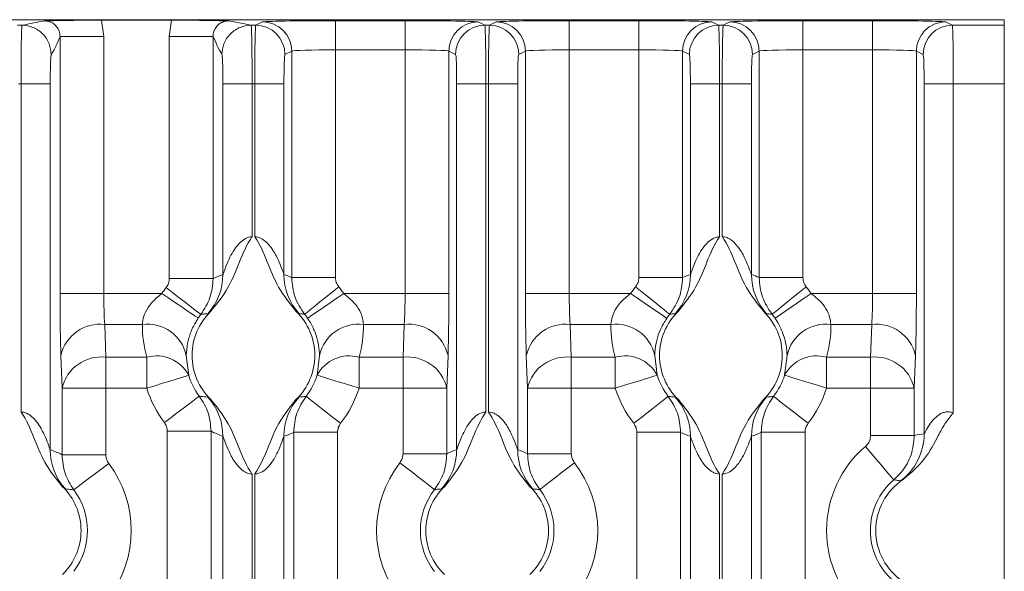
# Model space of a CAD drawing. Units: millimetres. Extents: x 261 to 855, y 321 to 741.
# Drawn here: x 712 to 745, y 610 to 629 of the extents above; entities that cross this region are included whole.
import ezdxf

# ---------------------------------------------------------------- set-up
doc = ezdxf.new("R2010")
doc.units = ezdxf.units.MM
doc.layers.get('0').update_dxf_attribs({"lineweight": 25})

msp = doc.modelspace()

# ---------------------------------------------------------------- linework, layer by layer
at = {"color": 7, "linetype": 'Continuous', "lineweight": 15}
for p, q in [((745.38767, 629.13817), (706.71521, 629.13817)), ((711.60793, 628.94556), (711.7674, 628.94556)), ((714.48949, 629.12072), (716.88584, 629.12072)), ((714.48949, 629.12072), (714.56636, 628.56733)), ((716.80897, 628.56733), (716.88584, 629.12072)), ((719.60793, 628.94556), (719.7674, 628.94556)), ((719.7674, 628.94556), (719.99804, 629.06084)), ((722.49652, 629.10296), (724.87882, 629.10296)), ((722.49652, 629.10296), (722.49652, 628.10311)), ((724.87882, 629.10296), (724.87882, 628.10311)), ((727.37729, 629.06084), (727.60793, 628.94556)), ((727.60793, 628.94556), (727.7674, 628.94556)), ((727.7674, 628.94556), (727.99804, 629.06084)), ((730.49652, 629.10296), (732.87882, 629.10296)), ((730.49652, 629.10296), (730.49652, 628.10311)), ((732.87882, 629.10296), (732.87882, 628.10311)), ((735.37729, 629.06084), (735.60793, 628.94556)), ((735.60793, 628.94556), (735.7674, 628.94556)), ((735.7674, 628.94556), (735.99804, 629.06084)), ((738.49652, 629.10296), (740.87882, 629.10296)), ((738.49652, 629.10296), (738.49652, 628.10311)), ((740.87882, 629.10296), (740.87882, 628.10311)), ((743.37729, 629.06084), (743.60793, 628.94556)), ((743.60793, 628.94556), (745.38767, 628.94556)), ((745.38767, 629.13817), (745.38767, 628.94556)), ((745.38767, 628.94556), (745.38767, 626.94586)), ((713.06727, 619.75949), (713.06727, 628.56733)), ((713.06727, 628.56733), (714.56636, 628.56733)), ((714.56636, 628.56733), (714.56636, 619.75949)), ((718.30806, 628.56733), (716.80897, 628.56733)), ((716.80897, 620.27123), (716.80897, 628.56733)), ((718.30806, 628.56733), (718.30806, 620.27123)), ((720.99743, 628.061), (720.76679, 627.94571)), ((720.99743, 620.30316), (720.99743, 628.061)), ((722.49652, 628.10311), (722.49652, 620.30316)), ((724.87882, 628.10311), (722.49652, 628.10311)), ((724.87882, 619.75949), (724.87882, 628.10311)), ((726.3779, 628.061), (726.3779, 619.75949)), ((726.60854, 627.94571), (726.3779, 628.061)), ((728.99743, 628.061), (728.76679, 627.94571)), ((728.99743, 619.75949), (728.99743, 628.061)), ((730.49652, 628.10311), (730.49652, 619.75949)), ((732.87882, 628.10311), (730.49652, 628.10311)), ((732.87882, 620.30316), (732.87882, 628.10311)), ((734.3779, 628.061), (734.3779, 620.30316)), ((734.60854, 627.94571), (734.3779, 628.061)), ((736.99743, 628.061), (736.76679, 627.94571)), ((736.99743, 620.30316), (736.99743, 628.061)), ((738.49652, 628.10311), (738.49652, 620.30316)), ((740.87882, 628.10311), (738.49652, 628.10311)), ((740.87882, 619.75949), (740.87882, 628.10311)), ((742.3779, 628.061), (742.3779, 619.75949)), ((742.60854, 627.94571), (742.3779, 628.061)), ((711.73309, 626.94586), (711.64225, 626.94586)), ((711.73309, 615.70332), (711.73309, 626.94586)), ((712.73248, 626.94586), (712.73248, 614.40899)), ((718.64285, 620.40899), (718.64285, 626.94586)), ((719.64225, 626.94586), (719.64225, 621.70331)), ((719.73309, 626.94586), (719.64225, 626.94586)), ((719.73309, 621.70331), (719.73309, 626.94586)), ((719.73309, 626.94586), (720.73248, 626.94586)), ((720.73248, 626.94586), (720.73248, 620.40899)), ((726.64285, 626.94586), (727.64225, 626.94586)), ((726.64285, 614.40899), (726.64285, 626.94586)), ((727.64225, 626.94586), (727.64225, 615.70332)), ((727.73309, 626.94586), (727.64225, 626.94586)), ((727.73309, 626.94586), (728.73248, 626.94586)), ((727.73309, 615.70332), (727.73309, 626.94586)), ((728.73248, 626.94586), (728.73248, 614.40899)), ((734.64285, 626.94586), (735.64225, 626.94586)), ((734.64285, 620.40899), (734.64285, 626.94586)), ((735.73309, 626.94586), (735.64225, 626.94586)), ((735.64225, 626.94586), (735.64225, 621.70331)), ((735.73309, 626.94586), (736.73248, 626.94586)), ((735.73309, 621.70331), (735.73309, 626.94586)), ((736.73248, 626.94586), (736.73248, 620.40899)), ((742.64285, 626.94586), (743.64224, 626.94586)), ((742.64285, 614.95023), (742.64285, 626.94586)), ((745.38767, 626.94586), (743.64224, 626.94586)), ((743.64224, 626.94586), (743.64224, 615.66556)), ((745.38767, 626.94586), (745.38767, 461.13818)), ((718.30806, 620.27123), (716.80897, 620.27123)), ((722.49652, 620.30316), (720.99743, 620.30316)), ((732.87882, 620.30316), (734.3779, 620.30316)), ((736.99743, 620.30316), (738.49652, 620.30316)), ((713.06727, 619.75949), (714.56636, 619.75949)), ((714.56636, 619.75949), (716.55479, 619.75949)), ((722.77829, 619.75949), (724.87882, 619.75949)), ((724.87882, 619.75949), (726.3779, 619.75949)), ((728.99743, 619.75949), (730.49652, 619.75949)), ((730.49652, 619.75949), (732.59704, 619.75949)), ((738.77829, 619.75949), (740.87882, 619.75949)), ((742.3779, 619.75949), (740.87882, 619.75949)), ((714.59704, 618.69884), (714.6362, 617.57751)), ((715.88882, 618.69884), (714.59704, 618.69884)), ((724.84813, 618.69884), (723.4516, 618.69884)), ((724.80897, 617.57751), (724.84813, 618.69884)), ((730.5272, 618.69884), (730.56636, 617.57751)), ((731.92373, 618.69884), (730.5272, 618.69884)), ((740.84813, 618.69884), (739.4516, 618.69884)), ((740.80898, 617.57751), (740.84813, 618.69884)), ((713.13711, 616.51685), (713.09796, 617.63817)), ((714.6362, 617.57751), (716.0376, 617.57751)), ((714.6362, 617.57751), (714.6362, 616.51685)), ((716.0376, 616.51685), (716.0376, 617.57751)), ((717.38859, 617.63817), (717.47125, 616.95728)), ((721.8688, 616.96134), (721.95183, 617.63817)), ((723.30119, 617.57751), (724.80897, 617.57751)), ((723.30119, 617.57751), (723.30119, 616.51685)), ((724.80897, 616.51685), (724.80897, 617.57751)), ((726.34722, 617.63817), (726.30806, 616.51685)), ((729.06727, 616.51685), (729.02811, 617.63817)), ((730.56636, 617.57751), (732.07414, 617.57751)), ((730.56636, 617.57751), (730.56636, 616.51685)), ((732.07414, 616.51685), (732.07414, 617.57751)), ((733.4235, 617.63817), (733.50653, 616.96134)), ((737.8688, 616.96134), (737.95183, 617.63817)), ((739.30119, 617.57751), (740.80898, 617.57751)), ((739.30119, 617.57751), (739.30119, 616.51685)), ((740.80898, 616.51685), (740.80898, 617.57751)), ((742.34722, 617.63817), (742.30806, 616.51685)), ((713.13711, 614.2375), (713.13711, 616.51685)), ((713.13711, 616.51685), (714.6362, 616.51685)), ((714.6362, 616.51685), (714.6362, 614.2375)), ((716.0376, 616.51685), (714.6362, 616.51685)), ((724.80897, 616.51685), (723.30119, 616.51685)), ((724.80897, 614.27123), (724.80897, 616.51685)), ((724.80897, 616.51685), (726.30806, 616.51685)), ((726.30806, 616.51685), (726.30806, 614.27123)), ((729.06727, 614.27123), (729.06727, 616.51685)), ((729.06727, 616.51685), (730.56636, 616.51685)), ((730.56636, 616.51685), (730.56636, 614.27123)), ((732.07414, 616.51685), (730.56636, 616.51685)), ((740.80898, 616.51685), (739.30119, 616.51685)), ((740.80898, 614.89809), (740.80898, 616.51685)), ((742.30806, 616.51685), (740.80898, 616.51685)), ((742.30806, 616.51685), (742.30806, 614.89809)), ((718.23822, 615.03885), (716.73913, 615.03885)), ((716.73913, 572.73749), (716.73913, 615.03885)), ((718.23822, 615.03885), (718.23822, 572.73749)), ((718.64285, 572.90899), (718.64285, 614.86735)), ((720.73248, 614.86735), (720.73248, 574.37176)), ((721.06727, 581.38953), (721.06727, 615.00512)), ((722.56636, 615.00512), (721.06727, 615.00512)), ((722.56636, 615.00512), (722.56636, 581.38953)), ((732.80897, 615.00512), (734.30806, 615.00512)), ((732.80897, 588.27123), (732.80897, 615.00512)), ((734.30806, 615.00512), (734.30806, 588.27123)), ((734.64285, 588.40899), (734.64285, 614.86735)), ((736.73248, 614.86735), (736.73248, 588.40899)), ((737.06727, 588.27123), (737.06727, 615.00512)), ((737.06727, 615.00512), (738.56636, 615.00512)), ((738.56636, 615.00512), (738.56636, 588.27123)), ((742.30806, 614.89809), (740.80898, 614.89809)), ((713.13711, 614.2375), (714.6362, 614.2375)), ((724.80897, 614.27123), (726.30806, 614.27123)), ((729.06727, 614.27123), (730.56636, 614.27123)), ((719.64225, 613.57303), (719.64225, 574.20331)), ((719.73309, 574.20331), (719.73309, 613.57303)), ((735.64225, 613.57303), (735.64225, 589.70332)), ((735.73309, 589.70332), (735.73309, 613.57303))]:
    msp.add_line(p, q, dxfattribs=at)
at = {"color": 7, "linetype": 'Continuous', "lineweight": 15, "flags": 128}
for points in [[(717.79665, 618.91861), (717.76913, 618.93724), (717.69598, 618.98678), (717.57993, 619.06535), (717.42535, 619.17002), (717.23806, 619.29684), (717.02509, 619.44104), (716.79444, 619.59722), (716.55479, 619.75949)], [(717.8863, 619.04192), (717.86008, 619.06235), (717.79039, 619.11666), (717.67985, 619.2028), (717.5326, 619.31755), (717.35419, 619.45658), (717.15131, 619.61468), (716.9316, 619.78589), (716.70331, 619.9638)], [(722.60716, 619.98945), (722.38175, 619.80792), (722.16481, 619.63319), (721.9645, 619.47186), (721.78834, 619.32999), (721.64295, 619.2129), (721.5338, 619.125), (721.46499, 619.06958), (721.4391, 619.04873)], [(722.77829, 619.75949), (722.53967, 619.59571), (722.31001, 619.43808), (722.09796, 619.29253), (721.91147, 619.16453), (721.75756, 619.05889), (721.64201, 618.97958), (721.56917, 618.92958), (721.54177, 618.91078)], [(732.59704, 619.75949), (732.83566, 619.59571), (733.06532, 619.43808), (733.27738, 619.29253), (733.46386, 619.16453), (733.61777, 619.05889), (733.73332, 618.97958), (733.80616, 618.92958), (733.83356, 618.91078)], [(732.76817, 619.98945), (732.99358, 619.80792), (733.21052, 619.63319), (733.41083, 619.47186), (733.587, 619.32999), (733.73238, 619.2129), (733.84153, 619.125), (733.91034, 619.06958), (733.93623, 619.04873)], [(737.43911, 619.04873), (737.46499, 619.06958), (737.5338, 619.125), (737.64295, 619.2129), (737.78833, 619.32999), (737.9645, 619.47186), (738.16481, 619.63319), (738.38175, 619.80792), (738.60716, 619.98945)], [(737.54177, 618.91078), (737.56917, 618.92958), (737.64201, 618.97958), (737.75756, 619.05889), (737.91147, 619.16453), (738.09796, 619.29253), (738.31001, 619.43808), (738.53967, 619.59571), (738.77829, 619.75949)], [(717.47125, 616.95728), (717.43948, 616.94752), (717.35503, 616.92158), (717.22106, 616.88042), (717.04261, 616.8256), (716.8264, 616.75918), (716.58054, 616.68364), (716.31427, 616.60185), (716.0376, 616.51685)], [(723.30119, 616.51685), (723.02477, 616.60263), (722.75873, 616.68518), (722.51309, 616.76141), (722.29706, 616.82844), (722.11877, 616.88377), (721.98492, 616.92531), (721.90054, 616.95149), (721.8688, 616.96134)], [(732.07414, 616.51685), (732.35056, 616.60263), (732.6166, 616.68518), (732.86224, 616.76141), (733.07827, 616.82844), (733.25656, 616.88377), (733.39041, 616.92531), (733.47479, 616.95149), (733.50653, 616.96134)], [(737.8688, 616.96134), (737.90054, 616.95149), (737.98492, 616.92531), (738.11877, 616.88377), (738.29706, 616.82844), (738.51309, 616.76141), (738.75874, 616.68518), (739.02477, 616.60263), (739.30119, 616.51685)], [(717.83605, 616.2426), (717.80951, 616.2226), (717.73895, 616.16942), (717.62703, 616.08507), (717.47796, 615.97271), (717.29733, 615.83657), (717.09193, 615.68176), (716.86949, 615.51411), (716.63836, 615.33991)], [(722.67203, 615.31256), (722.44373, 615.49045), (722.22402, 615.66167), (722.02114, 615.81977), (721.84273, 615.9588), (721.69548, 616.07354), (721.58494, 616.15969), (721.51525, 616.21399), (721.48903, 616.23442)], [(732.7033, 615.31256), (732.9316, 615.49045), (733.15131, 615.66167), (733.35419, 615.81977), (733.5326, 615.9588), (733.67985, 616.07354), (733.79039, 616.15969), (733.86008, 616.21399), (733.8863, 616.23442)], [(737.48903, 616.23442), (737.51525, 616.21399), (737.58494, 616.15969), (737.69548, 616.07354), (737.84273, 615.9588), (738.02114, 615.81977), (738.22402, 615.66167), (738.44373, 615.49045), (738.67203, 615.31256)], [(741.60619, 613.37618), (741.58463, 613.40147), (741.52732, 613.46872), (741.4364, 613.57537), (741.31531, 613.71744), (741.16857, 613.88958), (741.00173, 614.08532), (740.82103, 614.2973), (740.63328, 614.51756)], [(713.53929, 613.03374), (713.56583, 613.05375), (713.63638, 613.10692), (713.7483, 613.19128), (713.89737, 613.30364), (714.078, 613.43978), (714.2834, 613.59459), (714.50584, 613.76224), (714.73697, 613.93644)], [(724.7033, 613.96379), (724.9316, 613.78589), (725.15131, 613.61468), (725.35419, 613.45658), (725.5326, 613.31755), (725.67985, 613.2028), (725.79039, 613.11666), (725.86008, 613.06235), (725.8863, 613.04192)], [(729.48903, 613.04192), (729.51525, 613.06235), (729.58494, 613.11666), (729.69548, 613.2028), (729.84273, 613.31755), (730.02114, 613.45658), (730.22402, 613.61468), (730.44373, 613.78589), (730.67203, 613.96379)]]:
    msp.add_lwpolyline(points, dxfattribs=at)
at = {"color": 7, "linetype": 'Continuous', "lineweight": 15}
for centre, radius, start, end in [((719.76645, 627.94522), 1.00034, 0.027809, 89.945714), ((719.99709, 628.06051), 1.00033, 0.027993, 89.945957), ((727.37824, 628.06051), 1.00034, 90.054074, 179.971976), ((727.60888, 627.94522), 1.00034, 90.054317, 179.97216), ((727.76645, 627.94522), 1.00034, 0.027779, 89.945744), ((727.99709, 628.06051), 1.00034, 0.028024, 89.945926), ((735.37824, 628.06051), 1.00033, 90.054013, 179.972037), ((735.60888, 627.94522), 1.00034, 90.054317, 179.97216), ((735.76645, 627.94523), 1.00034, 0.027627, 89.945789), ((735.99709, 628.06051), 1.00034, 0.028024, 89.945926), ((743.37823, 628.06052), 1.00033, 90.053907, 179.972357), ((743.60888, 627.94522), 1.00034, 90.054272, 179.972205), ((716.64327, 620.40795), 1.99958, 317.723604, 0.029892), ((722.73206, 620.40795), 1.99958, 179.970108, 222.276396), ((732.64328, 620.40795), 1.99958, 317.72356, 0.029937), ((738.73205, 620.40794), 1.99957, 179.969955, 222.276549), ((719.68767, 617.63817), 3.78351, 142.071806, 145.897459), ((719.68767, 617.63817), 3.7486, 34.464619, 38.846962), ((735.68767, 617.63817), 3.7486, 141.153038, 145.535381), ((735.68767, 617.63817), 3.7486, 34.464619, 38.846962), ((719.68767, 617.63817), 2.1, 134.260442, 225.739558), ((719.68767, 617.63817), 2.1, 314.260442, 45.739558), ((735.68767, 617.63817), 2.1, 134.260442, 225.739558), ((735.68767, 617.63817), 2.1, 314.260442, 45.739558), ((719.68767, 617.63817), 2.28374, 142.071806, 145.897459), ((719.68767, 617.63817), 2.24883, 34.464619, 38.846962), ((735.68767, 617.63817), 2.24883, 141.153038, 145.535381), ((735.68767, 617.63817), 2.24883, 34.464619, 38.846962), ((714.44302, 617.32683), 1.38063, 83.594802, 166.967129), ((716.05982, 617.34996), 1.35967, 12.238011, 97.224739), ((723.28061, 617.34996), 1.35968, 82.775307, 167.761909), ((725.00215, 617.32683), 1.38063, 13.032867, 96.405219), ((730.37318, 617.32683), 1.38063, 83.594781, 166.967133), ((732.09473, 617.34996), 1.35968, 12.238053, 97.22473), ((739.2806, 617.34996), 1.35967, 82.775236, 167.761981), ((741.00215, 617.32683), 1.38063, 13.032901, 96.405184), ((714.48217, 616.20551), 1.38062, 83.594257, 166.967295), ((716.37114, 616.38143), 1.24172, 27.629726, 105.581256), ((722.96625, 616.38314), 1.24044, 74.334513, 152.217233), ((724.96301, 616.20551), 1.38062, 13.03283, 96.405636), ((730.41232, 616.20552), 1.38061, 83.594273, 166.967329), ((732.40908, 616.38314), 1.24045, 27.782834, 105.665447), ((738.96625, 616.38314), 1.24044, 74.334549, 152.217224), ((740.963, 616.20551), 1.38062, 13.032905, 96.40556), ((719.68767, 617.63817), 2.31865, 197.077266, 217.005445), ((719.68767, 617.63817), 2.28374, 322.071806, 342.760254), ((735.68767, 617.63817), 2.28374, 197.239746, 217.928194), ((735.68767, 617.63817), 2.28374, 322.071806, 342.760254), ((719.68767, 617.63817), 3.81842, 197.077266, 217.005445), ((719.68767, 617.63817), 3.78351, 322.071806, 342.760254), ((735.68767, 617.63817), 3.78351, 197.239746, 217.928194), ((735.68767, 617.63817), 3.78351, 322.071806, 342.760254), ((716.64323, 614.86839), 1.99963, 359.970393, 42.275897), ((722.7321, 614.86839), 1.99963, 137.724103, 180.029607), ((732.64323, 614.86839), 1.99962, 359.970349, 42.275942), ((738.73209, 614.86839), 1.99961, 137.72395, 180.02976), ((740.64282, 614.94973), 2.00004, 306.456846, 0.014329), ((714.73211, 614.40796), 1.99963, 179.970417, 222.275839), ((724.64322, 614.40796), 1.99963, 317.724147, 0.029562), ((730.73211, 614.40796), 1.99963, 179.970438, 222.275853), ((743.08767, 611.63817), 3.78351, 130.444191, 229.555809), ((711.68767, 611.63817), 3.81842, 322.994555, 37.005445), ((727.68767, 611.63817), 3.78351, 142.071806, 217.928194), ((727.68767, 611.63817), 3.78351, 322.071806, 37.928194), ((743.08767, 611.63817), 2.28374, 130.444191, 229.555809), ((743.08767, 611.63817), 2.1, 123.474696, 236.525304), ((711.68767, 611.63817), 2.1, 314.260442, 45.739558), ((711.68767, 611.63817), 2.31865, 322.994555, 37.005445), ((727.68767, 611.63817), 2.28374, 142.071806, 217.928194), ((727.68767, 611.63817), 2.1, 134.260442, 225.739558), ((727.68767, 611.63817), 2.1, 314.260442, 45.739558), ((727.68767, 611.63817), 2.28374, 322.071806, 37.928194)]:
    msp.add_arc(centre, radius, start, end, dxfattribs=at)
for centre, major_axis, ratio, start_param, end_param in [((719.76801, 626.94586), (0, 2), 0.01746038, 0.01745329, 1.57079633), ((722.49652, 629.05932), (2.5, 0), 0.01745506, 1.57079633, 3.10668607), ((724.87882, 629.05932), (2.5, 0), 0.01745506, 0.03490659, 1.57079633), ((727.60732, 626.94586), (0, 2), 0.01746038, 4.71238898, 6.26573201), ((727.76801, 626.94586), (0, 2), 0.01746038, 0.01745329, 1.57079633), ((730.49652, 629.05932), (2.5, 0), 0.01745506, 1.57079633, 3.10668607), ((732.87882, 629.05932), (2.5, 0), 0.01745506, 0.03490659, 1.57079633), ((735.60732, 626.94586), (0, 2), 0.01746038, 4.71238898, 6.26573201), ((735.76801, 626.94586), (0, 2), 0.01746038, 0.01745329, 1.57079633), ((738.49652, 629.05932), (2.5, 0), 0.01745506, 1.57079633, 3.10668607), ((740.87882, 629.05932), (2.5, 0), 0.01745506, 0.03490659, 1.57079633), ((743.60732, 626.94586), (0, 2), 0.01746038, 4.71238898, 6.26573201), ((720.7674, 626.94586), (0, 1), 0.03492077, 0.01745329, 1.57079633), ((722.49652, 628.05947), (1.5, 0), 0.02909177, 1.57079633, 3.10668607), ((724.87882, 628.05947), (1.5, 0), 0.02909177, 0.03490659, 1.57079633), ((726.60793, 626.94586), (0, 1), 0.03492077, 4.71238898, 6.26573201), ((728.7674, 626.94586), (0, 1), 0.03492077, 0.01745329, 1.57079633), ((730.49652, 628.05947), (1.5, 0), 0.02909177, 1.57079633, 3.10668607), ((732.87882, 628.05947), (1.5, 0), 0.02909177, 0.03490659, 1.57079633), ((734.60793, 626.94586), (0, 1), 0.03492077, 4.71238898, 6.26573201), ((736.7674, 626.94586), (0, 1), 0.03492077, 0.01745329, 1.57079633), ((738.49652, 628.05947), (1.5, 0), 0.02909177, 1.57079633, 3.10668607), ((740.87882, 628.05947), (1.5, 0), 0.02909177, 0.03490659, 1.57079633), ((742.60793, 626.94586), (0, 1), 0.03492077, 4.71238898, 6.26573201), ((719.95759, 617.63817), (3.45876, 0), 0.86611334, 1.96072016, 2.06793652), ((719.41774, 617.63817), (3.45876, 0), 0.86611334, 1.09649025, 1.18087249), ((735.95759, 617.63817), (3.45876, 0), 0.86611334, 1.96072016, 2.0451024), ((735.41774, 617.63817), (3.45876, 0), 0.86611334, 1.09649025, 1.18087249), ((713.17203, 619.75949), (0, 3), 0.03492077, 1.57079633, 2.35619449), ((714.67112, 619.75949), (0, 1.5), 0.06984154, 1.57079633, 2.35619449), ((724.77405, 619.75949), (0, 1.5), 0.06984154, 3.92699082, 4.71238898), ((726.27314, 619.75949), (0, 3), 0.03492077, 3.92699082, 4.71238898), ((729.10219, 619.75949), (0, 3), 0.03492077, 1.57079633, 2.35619449), ((730.60128, 619.75949), (0, 1.5), 0.06984154, 1.57079633, 2.35619449), ((740.77405, 619.75949), (0, 1.5), 0.06984154, 3.92699082, 4.71238898), ((742.27314, 619.75949), (0, 3), 0.03492077, 3.92699082, 4.71238898), ((719.68767, 618.6325), (0, 3.8), 0.99984765, 1.55334038, 1.85212163), ((719.68767, 618.63311), (0, 3.76508), 0.99984765, 4.42821363, 4.72984493), ((735.68767, 618.63311), (0, 3.76508), 0.99984765, 1.55334038, 1.85497167), ((735.68767, 618.63311), (0, 3.76508), 0.99984765, 4.42821363, 4.72984493), ((719.95759, 617.63817), (3.45876, 0), 0.86611334, 4.19212812, 4.32246514), ((719.41774, 617.63817), (3.45876, 0), 0.86611334, 5.10231282, 5.20952917), ((735.95759, 617.63817), (3.45876, 0), 0.86611334, 4.21524879, 4.32246514), ((735.41774, 617.63817), (3.45876, 0), 0.86611334, 5.10231282, 5.20952917), ((743.15775, 611.63817), (3.85856, 0), 0.86611334, 1.70463928, 1.79282637), ((711.41774, 611.63817), (3.45876, 0), 0.86611334, 1.05053547, 1.18087249), ((727.95759, 611.63817), (3.45876, 0), 0.86611334, 1.96072016, 2.06793652), ((727.41774, 611.63817), (3.45876, 0), 0.86611334, 1.07365613, 1.18087249)]:
    msp.add_ellipse(centre, major_axis=major_axis, ratio=ratio, start_param=start_param, end_param=end_param, dxfattribs=at)
for points, knots in [([(711.73309, 626.94586), (711.73358, 627.19997), (711.73433, 627.58704), (711.73867, 628.05054), (711.74391, 628.42987), (711.75123, 628.72026), (711.75955, 628.90661), (711.76467, 628.93202), (711.7674, 628.94556)], [0, 0, 0, 0, 0.24443955, 0.37234951, 0.50368126, 0.71376334, 0.84746336, 1, 1, 1, 1]), ([(711.7674, 628.94556), (711.89436, 628.97347), (712.12116, 629.02333), (712.40967, 629.07309), (712.53667, 629.09499)], [0, 0, 0, 0, 0.55980243, 1, 1, 1, 1]), ([(711.7674, 628.94556), (711.89307, 628.93214), (712.0864, 628.91149), (712.319, 628.78676), (712.47908, 628.65771), (712.60806, 628.49757), (712.73273, 628.26486), (712.75337, 628.07144), (712.76679, 627.94571)], [0, 0, 0, 0, 0.2394652, 0.3683661, 0.50000038, 0.63163356, 0.76053362, 1, 1, 1, 1]), ([(712.53667, 629.09499), (712.538, 629.09503), (712.63718, 629.098), (712.88091, 629.10492), (713.32459, 629.11375), (713.9127, 629.11966), (714.29703, 629.12037), (714.48949, 629.12072)], [0, 0, 0, 0, 0.00302015, 0.22553264, 0.55239536, 0.77585171, 1, 1, 1, 1]), ([(713.06727, 628.56733), (713.06727, 628.56735), (713.06773, 628.62649), (713.04823, 628.74562), (712.96075, 628.90456), (712.82464, 629.02471), (712.67508, 629.08488), (712.57618, 629.09499), (712.53669, 629.09499), (712.53667, 629.09499)], [0, 0, 0, 0, 0.00007214, 0.21478093, 0.42730389, 0.6397923, 0.85500058, 0.9999282, 1, 1, 1, 1]), ([(716.88584, 629.12072), (717.0783, 629.12037), (717.46264, 629.11966), (718.05074, 629.11375), (718.49441, 629.10492), (718.73816, 629.098), (718.83733, 629.09503), (718.83866, 629.09499)], [0, 0, 0, 0, 0.224148463, 0.447604492, 0.774467459, 0.996979942, 1, 1, 1, 1]), ([(718.83866, 629.09499), (718.83864, 629.09499), (718.79915, 629.09499), (718.70025, 629.08488), (718.5507, 629.02471), (718.41453, 628.90456), (718.32731, 628.74562), (718.30713, 628.62649), (718.30806, 628.56735), (718.30806, 628.56733)], [0, 0, 0, 0, 0.000071805, 0.144998883, 0.360207677, 0.572696097, 0.785219055, 0.999927849, 1, 1, 1, 1]), ([(718.60854, 627.94571), (718.62196, 628.07144), (718.6426, 628.26485), (718.76727, 628.49757), (718.89626, 628.65771), (719.05633, 628.78676), (719.28893, 628.91149), (719.48226, 628.93214), (719.60793, 628.94556)], [0, 0, 0, 0, 0.23946646, 0.36836642, 0.49999983, 0.63163392, 0.76053472, 1, 1, 1, 1]), ([(718.83866, 629.09499), (719.00885, 629.06712), (719.3126, 629.01739), (719.51773, 628.9675), (719.60793, 628.94556)], [0, 0, 0, 0, 0.56030277, 1, 1, 1, 1]), ([(719.60793, 628.94556), (719.61066, 628.93202), (719.61578, 628.90662), (719.6241, 628.72027), (719.63142, 628.42988), (719.63666, 628.05055), (719.641, 627.58705), (719.64175, 627.19997), (719.64225, 626.94586)], [0, 0, 0, 0, 0.15252891, 0.28622648, 0.49631887, 0.62764705, 0.75555287, 1, 1, 1, 1]), ([(713.06727, 628.56733), (713.01122, 628.42495), (712.91117, 628.17085), (712.81088, 628.01447), (712.76679, 627.94571)], [0, 0, 0, 0, 0.56029814, 1, 1, 1, 1]), ([(718.60854, 627.94571), (718.55243, 628.04549), (718.4522, 628.22374), (718.35212, 628.46231), (718.30806, 628.56733)], [0, 0, 0, 0, 0.55980829, 1, 1, 1, 1]), ([(712.76679, 627.94571), (712.76233, 627.92917), (712.75337, 627.89592), (712.74205, 627.66658), (712.73404, 627.33794), (712.733, 627.07672), (712.73248, 626.94586)], [0, 0, 0, 0, 0.24679716, 0.496260062, 0.747634729, 1, 1, 1, 1]), ([(718.64285, 626.94586), (718.64233, 627.07672), (718.64129, 627.33794), (718.63328, 627.66658), (718.62196, 627.89592), (718.613, 627.92917), (718.60854, 627.94571)], [0, 0, 0, 0, 0.252365271, 0.503739945, 0.753202849, 1, 1, 1, 1]), ([(711.73309, 626.94586), (711.85628, 626.94586), (712.11235, 626.94586), (712.44458, 626.94586), (712.67826, 626.94586), (712.71487, 626.94586), (712.73248, 626.94586)], [0, 0, 0, 0, 0.24055415, 0.50000002, 0.75944591, 1, 1, 1, 1]), ([(718.64285, 626.94586), (718.66046, 626.94586), (718.69707, 626.94586), (718.93076, 626.94586), (719.26298, 626.94586), (719.51905, 626.94586), (719.64225, 626.94586)], [0, 0, 0, 0, 0.24055405, 0.4999999, 0.75944573, 1, 1, 1, 1]), ([(719.64225, 621.70331), (719.64055, 621.70086), (719.4583, 621.43627), (719.20258, 620.84235), (718.85333, 619.92339), (718.43624, 619.40723), (718.22203, 619.14214)], [0, 0, 0, 0, 0.00304192, 0.32780471, 0.65477689, 1, 1, 1, 1]), ([(718.64285, 620.40899), (718.64285, 620.40899), (718.64415, 620.41416), (718.65441, 620.43372), (718.70509, 620.58368), (718.83561, 620.92107), (719.03177, 621.29263), (719.28137, 621.56126), (719.46129, 621.67384), (719.59294, 621.70332), (719.64223, 621.70331), (719.64225, 621.70331)], [0, 0, 0, 0, 0.00002932, 0.06104445, 0.14363347, 0.36675853, 0.68901481, 0.80801972, 0.92821739, 0.99997061, 1, 1, 1, 1]), ([(721.1533, 619.14214), (720.93573, 619.41247), (720.51821, 619.93126), (720.16976, 620.85023), (719.91577, 621.43816), (719.73478, 621.70086), (719.73309, 621.70331)], [0, 0, 0, 0, 0.351481662, 0.674504026, 0.996957767, 1, 1, 1, 1]), ([(719.73309, 621.70331), (719.73857, 621.70307), (719.80641, 621.70004), (719.91015, 621.67008), (720.09578, 621.56178), (720.23693, 621.41145), (720.41948, 621.14956), (720.56276, 620.86233), (720.66737, 620.58855), (720.71394, 620.45634), (720.72885, 620.41534), (720.73164, 620.41046), (720.73248, 620.40899)], [0, 0, 0, 0, 0.00799056, 0.09881482, 0.15279549, 0.32761323, 0.4080149, 0.65550991, 0.84624222, 0.91911377, 0.97574513, 1, 1, 1, 1]), ([(735.64225, 621.70331), (735.64055, 621.70086), (735.45896, 621.43729), (735.20447, 620.84723), (734.85564, 619.92831), (734.43844, 619.41065), (734.22203, 619.14214)], [0, 0, 0, 0, 0.003042187, 0.326577385, 0.650687152, 1, 1, 1, 1]), ([(734.64285, 620.40899), (734.64596, 620.41601), (734.65327, 620.43254), (734.70602, 620.58455), (734.83495, 620.91991), (735.03163, 621.29374), (735.28121, 621.55948), (735.46115, 621.67905), (735.59294, 621.69671), (735.64225, 621.70331)], [0, 0, 0, 0, 0.06100238, 0.14355709, 0.36651472, 0.6888805, 0.80790969, 0.92813656, 1, 1, 1, 1]), ([(735.73309, 621.70331), (735.73857, 621.70307), (735.80641, 621.70004), (735.91015, 621.67008), (736.09578, 621.56178), (736.23693, 621.41145), (736.41948, 621.14956), (736.56277, 620.86233), (736.66737, 620.58855), (736.71395, 620.45634), (736.72885, 620.41534), (736.73164, 620.41046), (736.73248, 620.40899)], [0, 0, 0, 0, 0.00799056, 0.09881399, 0.15279507, 0.32761288, 0.40801435, 0.65550984, 0.8462421, 0.91911377, 0.9757451, 1, 1, 1, 1]), ([(737.1533, 619.14214), (736.93573, 619.41247), (736.51821, 619.93125), (736.16978, 620.85025), (735.91572, 621.43813), (735.73478, 621.70086), (735.73309, 621.70331)], [0, 0, 0, 0, 0.35148174, 0.67450417, 0.99695813, 1, 1, 1, 1]), ([(716.70331, 619.9638), (716.73374, 620.0106), (716.79464, 620.10426), (716.8042, 620.21556), (716.80897, 620.27123)], [0, 0, 0, 0, 0.49980864, 1, 1, 1, 1]), ([(718.30806, 620.27123), (718.28907, 620.0486), (718.2511, 619.60357), (718.00786, 619.22907), (717.8863, 619.04192)], [0, 0, 0, 0, 0.50025068, 1, 1, 1, 1]), ([(721.4391, 619.04873), (721.31182, 619.23891), (721.05727, 619.61922), (721.01738, 620.0752), (720.99743, 620.30316)], [0, 0, 0, 0, 0.50006256, 1, 1, 1, 1]), ([(722.49652, 620.30316), (722.50153, 620.24616), (722.51157, 620.13212), (722.57529, 620.03701), (722.60716, 619.98945)], [0, 0, 0, 0, 0.49988867, 1, 1, 1, 1]), ([(732.76817, 619.98945), (732.80002, 620.03698), (732.86375, 620.13208), (732.87379, 620.24612), (732.87882, 620.30316)], [0, 0, 0, 0, 0.49981041, 1, 1, 1, 1]), ([(734.3779, 620.30316), (734.35793, 620.07506), (734.31801, 619.61908), (734.06345, 619.23879), (733.93623, 619.04873)], [0, 0, 0, 0, 0.50024282, 1, 1, 1, 1]), ([(737.43911, 619.04873), (737.31182, 619.23891), (737.05727, 619.61922), (737.01738, 620.0752), (736.99743, 620.30316)], [0, 0, 0, 0, 0.50006272, 1, 1, 1, 1]), ([(738.49652, 620.30316), (738.50153, 620.24616), (738.51157, 620.13212), (738.57529, 620.03701), (738.60716, 619.98945)], [0, 0, 0, 0, 0.49988844, 1, 1, 1, 1]), ([(715.88882, 618.69884), (715.89801, 618.78945), (715.9093, 618.90092), (715.98958, 619.12567), (716.07993, 619.28529), (716.2764, 619.53195), (716.43077, 619.65813), (716.55479, 619.75949)], [0, 0, 0, 0, 0.25547568, 0.31426557, 0.57727586, 0.66041229, 1, 1, 1, 1]), ([(722.77829, 619.75949), (722.92361, 619.63995), (723.16239, 619.44351), (723.33598, 619.15444), (723.42844, 618.918), (723.44159, 618.79354), (723.4516, 618.69884)], [0, 0, 0, 0, 0.39655871, 0.65158426, 0.734859, 1, 1, 1, 1]), ([(731.92373, 618.69884), (731.93292, 618.78912), (731.94425, 618.9003), (732.02473, 619.1243), (732.11544, 619.28353), (732.31388, 619.5309), (732.47076, 619.65755), (732.59704, 619.75949)], [0, 0, 0, 0, 0.25375912, 0.31252176, 0.57399272, 0.65710076, 1, 1, 1, 1]), ([(738.77829, 619.75949), (738.92362, 619.63995), (739.16239, 619.44352), (739.33598, 619.15444), (739.42844, 618.918), (739.44159, 618.79354), (739.4516, 618.69884)], [0, 0, 0, 0, 0.396558851, 0.65158383, 0.734858811, 1, 1, 1, 1]), ([(718.22203, 619.14214), (718.21572, 619.13675), (718.15829, 619.08768), (718.1395, 619.07453), (718.12278, 619.06281)], [0, 0, 0, 0, 0.109842932, 1, 1, 1, 1]), ([(721.25255, 619.06281), (721.23583, 619.07453), (721.21704, 619.08768), (721.15961, 619.13675), (721.1533, 619.14214)], [0, 0, 0, 0, 0.89015707, 1, 1, 1, 1]), ([(734.22203, 619.14214), (734.21572, 619.13675), (734.15829, 619.08768), (734.1395, 619.07453), (734.12278, 619.06281)], [0, 0, 0, 0, 0.10984309, 1, 1, 1, 1]), ([(737.25255, 619.06281), (737.23583, 619.07453), (737.21704, 619.08768), (737.15961, 619.13675), (737.1533, 619.14214)], [0, 0, 0, 0, 0.89015691, 1, 1, 1, 1]), ([(717.79665, 618.91861), (717.71969, 618.78952), (717.56428, 618.52887), (717.47504, 618.23377), (717.40481, 617.91882), (717.39602, 617.76674), (717.38859, 617.63817)], [0, 0, 0, 0, 0.263939689, 0.532939907, 0.605183598, 1, 1, 1, 1]), ([(718.12278, 619.06281), (718.09036, 619.06152), (718.01258, 619.05841), (717.93282, 619.048), (717.8863, 619.04192)], [0, 0, 0, 0, 0.416714, 1, 1, 1, 1]), ([(721.4391, 619.04873), (721.41971, 619.05097), (721.35683, 619.05824), (721.29518, 619.06094), (721.25255, 619.06281)], [0, 0, 0, 0, 0.30843505, 1, 1, 1, 1]), ([(721.95183, 617.63817), (721.94573, 617.74645), (721.93502, 617.93692), (721.86253, 618.24452), (721.76117, 618.52428), (721.66253, 618.72834), (721.5652, 618.87538), (721.54177, 618.91078)], [0, 0, 0, 0, 0.33965036, 0.59745398, 0.6869343, 0.92462563, 1, 1, 1, 1]), ([(733.83356, 618.91078), (733.75562, 618.78156), (733.5993, 618.52241), (733.50982, 618.22868), (733.43967, 617.91646), (733.4309, 617.76555), (733.4235, 617.63817)], [0, 0, 0, 0, 0.26574792, 0.53300223, 0.60582762, 1, 1, 1, 1]), ([(734.12278, 619.06281), (734.09037, 619.06151), (734.02879, 619.05904), (733.96598, 619.05205), (733.93623, 619.04873)], [0, 0, 0, 0, 0.52643518, 1, 1, 1, 1]), ([(737.43911, 619.04873), (737.41971, 619.05097), (737.35682, 619.05824), (737.29518, 619.06094), (737.25255, 619.06281)], [0, 0, 0, 0, 0.30843506, 1, 1, 1, 1]), ([(737.95183, 617.63817), (737.94573, 617.74645), (737.93502, 617.93692), (737.86253, 618.24452), (737.76117, 618.52428), (737.66252, 618.72834), (737.5652, 618.87538), (737.54177, 618.91078)], [0, 0, 0, 0, 0.33965034, 0.5974538, 0.68693411, 0.92462564, 1, 1, 1, 1]), ([(717.83605, 616.2426), (717.85722, 616.23906), (717.95446, 616.22279), (718.0489, 616.2176), (718.12278, 616.21354)], [0, 0, 0, 0, 0.217740521, 1, 1, 1, 1]), ([(717.83605, 616.2426), (717.9521, 616.05835), (718.18418, 615.68989), (718.22021, 615.25584), (718.23822, 615.03885)], [0, 0, 0, 0, 0.500079534, 1, 1, 1, 1]), ([(718.12278, 616.21354), (718.1395, 616.20184), (718.15829, 616.18869), (718.21572, 616.1396), (718.22203, 616.13421)], [0, 0, 0, 0, 0.89015599, 1, 1, 1, 1]), ([(718.22203, 616.13421), (718.4396, 615.86387), (718.85712, 615.3451), (719.20556, 614.42611), (719.45959, 613.8382), (719.64055, 613.57549), (719.64225, 613.57303)], [0, 0, 0, 0, 0.35147971, 0.67450187, 0.99695795, 1, 1, 1, 1]), ([(719.73309, 613.57303), (719.73478, 613.57549), (719.91751, 613.84071), (720.17294, 614.43478), (720.52249, 615.35359), (720.93909, 615.86912), (721.1533, 616.13421)], [0, 0, 0, 0, 0.0030421, 0.32861505, 0.65477845, 1, 1, 1, 1]), ([(721.06727, 615.00512), (721.08624, 615.22761), (721.12418, 615.67264), (721.3674, 616.04714), (721.48903, 616.23442)], [0, 0, 0, 0, 0.499929481, 1, 1, 1, 1]), ([(721.1533, 616.13421), (721.15961, 616.1396), (721.21704, 616.18869), (721.23583, 616.20184), (721.25255, 616.21354)], [0, 0, 0, 0, 0.10984401, 1, 1, 1, 1]), ([(721.25255, 616.21354), (721.28497, 616.21483), (721.36275, 616.21794), (721.44251, 616.22835), (721.48903, 616.23442)], [0, 0, 0, 0, 0.416714, 1, 1, 1, 1]), ([(733.8863, 616.23442), (733.90734, 616.23146), (733.98729, 616.2202), (734.0653, 616.21637), (734.12278, 616.21354)], [0, 0, 0, 0, 0.26312394, 1, 1, 1, 1]), ([(733.8863, 616.23442), (734.00786, 616.04727), (734.2511, 615.67278), (734.28907, 615.22775), (734.30806, 615.00512)], [0, 0, 0, 0, 0.49975194, 1, 1, 1, 1]), ([(734.12278, 616.21354), (734.1395, 616.20184), (734.15829, 616.18869), (734.21572, 616.1396), (734.22203, 616.13421)], [0, 0, 0, 0, 0.89015583, 1, 1, 1, 1]), ([(734.22203, 616.13421), (734.4396, 615.86387), (734.85712, 615.34509), (735.20557, 614.42612), (735.45956, 613.83818), (735.64055, 613.57549), (735.64225, 613.57303)], [0, 0, 0, 0, 0.35147958, 0.67450192, 0.99695777, 1, 1, 1, 1]), ([(735.73309, 613.57303), (735.73478, 613.57549), (735.91746, 613.84074), (736.17296, 614.43477), (736.52249, 615.35359), (736.93909, 615.86912), (737.1533, 616.13421)], [0, 0, 0, 0, 0.00304174, 0.32861493, 0.65477854, 1, 1, 1, 1]), ([(737.06727, 615.00512), (737.08624, 615.22761), (737.12418, 615.67264), (737.3674, 616.04714), (737.48903, 616.23442)], [0, 0, 0, 0, 0.49992971, 1, 1, 1, 1]), ([(737.1533, 616.13421), (737.15961, 616.1396), (737.21704, 616.18869), (737.23583, 616.20184), (737.25255, 616.21354)], [0, 0, 0, 0, 0.109844167, 1, 1, 1, 1]), ([(737.25255, 616.21354), (737.28497, 616.21483), (737.36275, 616.21794), (737.44251, 616.22835), (737.48903, 616.23442)], [0, 0, 0, 0, 0.416714, 1, 1, 1, 1]), ([(713.1533, 613.14214), (712.93573, 613.41247), (712.51821, 613.93125), (712.16977, 614.85024), (711.91575, 615.43815), (711.73478, 615.70086), (711.73309, 615.70332)], [0, 0, 0, 0, 0.35147964, 0.67450191, 0.9969579, 1, 1, 1, 1]), ([(711.73309, 615.70332), (711.73311, 615.70331), (711.78661, 615.69668), (711.89217, 615.68074), (712.04457, 615.59409), (712.20735, 615.4491), (712.39985, 615.18835), (712.56281, 614.86223), (712.66724, 614.58915), (712.71411, 614.4556), (712.72849, 614.41699), (712.73196, 614.40899), (712.73248, 614.40899), (712.73248, 614.40899)], [0, 0, 0, 0, 0.00002935, 0.07841516, 0.15279093, 0.25649622, 0.40825457, 0.65564784, 0.84630386, 0.91915282, 0.97576329, 0.99997095, 1, 1, 1, 1]), ([(727.64225, 615.70332), (727.64055, 615.70086), (727.45905, 615.43742), (727.20463, 614.84766), (726.85585, 613.92873), (726.4386, 613.41092), (726.22203, 613.14214)], [0, 0, 0, 0, 0.003042192, 0.326421819, 0.650376917, 1, 1, 1, 1]), ([(726.64285, 614.40899), (726.64596, 614.41601), (726.65328, 614.43253), (726.70602, 614.58455), (726.83495, 614.91991), (727.03164, 615.29374), (727.28121, 615.55949), (727.46115, 615.67904), (727.59294, 615.69671), (727.64225, 615.70332)], [0, 0, 0, 0, 0.0610015, 0.14355616, 0.36651631, 0.68887864, 0.80791081, 0.92813505, 1, 1, 1, 1]), ([(729.1533, 613.14214), (728.93573, 613.41247), (728.51821, 613.93125), (728.16978, 614.85025), (727.91572, 615.43813), (727.73478, 615.70086), (727.73309, 615.70332)], [0, 0, 0, 0, 0.35147961, 0.67450197, 0.99695813, 1, 1, 1, 1]), ([(727.73309, 615.70332), (727.73857, 615.70307), (727.80641, 615.70001), (727.91015, 615.67009), (728.09577, 615.56176), (728.23694, 615.41146), (728.41947, 615.14955), (728.56277, 614.86233), (728.66738, 614.58855), (728.71394, 614.45635), (728.72885, 614.41534), (728.73164, 614.41046), (728.73248, 614.40899)], [0, 0, 0, 0, 0.00798986, 0.0988134, 0.15279632, 0.32761204, 0.40801638, 0.65550909, 0.84624195, 0.91911356, 0.97574511, 1, 1, 1, 1]), ([(742.64285, 614.95023), (742.64742, 614.95687), (742.65654, 614.97011), (742.71541, 615.08147), (742.83535, 615.28801), (743.02271, 615.52242), (743.23125, 615.66247), (743.39801, 615.70829), (743.53039, 615.70498), (743.6101, 615.67689), (743.64224, 615.66556)], [0, 0, 0, 0, 0.09205814, 0.18365146, 0.39457179, 0.63680683, 0.77753696, 0.85680098, 0.94224424, 1, 1, 1, 1]), ([(743.64224, 615.66556), (743.64018, 615.66341), (743.53131, 615.54987), (743.34548, 615.29871), (743.05408, 614.76023), (742.68499, 614.03919), (742.18961, 613.61348), (741.92937, 613.38984)], [0, 0, 0, 0, 0.00311741, 0.16451506, 0.32385988, 0.64480975, 1, 1, 1, 1]), ([(716.73913, 615.03885), (716.7346, 615.09311), (716.72553, 615.20167), (716.66742, 615.29382), (716.63836, 615.33991)], [0, 0, 0, 0, 0.49985569, 1, 1, 1, 1]), ([(722.67203, 615.31256), (722.64157, 615.26572), (722.58068, 615.17206), (722.57113, 615.06076), (722.56636, 615.00512)], [0, 0, 0, 0, 0.50013804, 1, 1, 1, 1]), ([(732.80897, 615.00512), (732.8042, 615.0608), (732.79464, 615.1721), (732.73374, 615.26575), (732.7033, 615.31256)], [0, 0, 0, 0, 0.50019068, 1, 1, 1, 1]), ([(738.67203, 615.31256), (738.64157, 615.26572), (738.58068, 615.17206), (738.57113, 615.06076), (738.56636, 615.00512)], [0, 0, 0, 0, 0.5001376, 1, 1, 1, 1]), ([(719.64225, 613.57303), (719.63676, 613.57328), (719.56892, 613.57631), (719.46518, 613.60627), (719.27956, 613.71458), (719.1384, 613.86489), (718.95586, 614.12679), (718.81256, 614.41402), (718.70796, 614.6878), (718.66139, 614.82), (718.64648, 614.86101), (718.64369, 614.86589), (718.64285, 614.86735)], [0, 0, 0, 0, 0.00799056, 0.09881447, 0.15279733, 0.32761252, 0.40801724, 0.65550963, 0.84624211, 0.91911373, 0.97574509, 1, 1, 1, 1]), ([(720.73248, 614.86735), (720.72937, 614.86033), (720.72206, 614.84382), (720.66931, 614.6918), (720.54038, 614.35643), (720.34369, 613.98261), (720.09413, 613.71686), (719.91418, 613.59731), (719.78239, 613.57964), (719.73309, 613.57303)], [0, 0, 0, 0, 0.06100151, 0.14355618, 0.36651637, 0.68887896, 0.80791084, 0.92813548, 1, 1, 1, 1]), ([(735.64225, 613.57303), (735.63676, 613.57328), (735.56892, 613.57631), (735.46518, 613.60626), (735.27956, 613.71458), (735.1384, 613.86489), (734.95586, 614.12679), (734.81256, 614.41402), (734.70796, 614.6878), (734.66139, 614.82), (734.64648, 614.86101), (734.64369, 614.86589), (734.64285, 614.86735)], [0, 0, 0, 0, 0.00799057, 0.09881491, 0.15279701, 0.32761252, 0.40801724, 0.65550965, 0.84624201, 0.91911373, 0.97574508, 1, 1, 1, 1]), ([(736.73248, 614.86735), (736.72937, 614.86033), (736.72206, 614.84382), (736.66931, 614.6918), (736.54039, 614.35643), (736.34369, 613.98261), (736.09412, 613.71686), (735.91418, 613.59731), (735.78239, 613.57964), (735.73309, 613.57303)], [0, 0, 0, 0, 0.06100153, 0.14355623, 0.36651649, 0.68887938, 0.8079116, 0.9281359, 1, 1, 1, 1]), ([(740.63328, 614.51756), (740.65616, 614.53952), (740.71942, 614.60024), (740.79216, 614.72985), (740.80337, 614.84201), (740.80898, 614.89809)], [0, 0, 0, 0, 0.22073451, 0.61036671, 1, 1, 1, 1]), ([(742.30806, 614.89809), (742.28571, 614.67379), (742.24101, 614.22523), (741.95042, 613.70681), (741.69761, 613.46398), (741.60619, 613.37618)], [0, 0, 0, 0, 0.38969496, 0.77931394, 1, 1, 1, 1]), ([(713.53929, 613.03374), (713.42323, 613.218), (713.19116, 613.58646), (713.15513, 614.02051), (713.13711, 614.2375)], [0, 0, 0, 0, 0.50007956, 1, 1, 1, 1]), ([(714.6362, 614.2375), (714.64073, 614.18323), (714.6498, 614.07468), (714.70791, 613.98253), (714.73697, 613.93644)], [0, 0, 0, 0, 0.49985603, 1, 1, 1, 1]), ([(724.7033, 613.96379), (724.73376, 614.01063), (724.79465, 614.10429), (724.8042, 614.21559), (724.80897, 614.27123)], [0, 0, 0, 0, 0.50013714, 1, 1, 1, 1]), ([(726.30806, 614.27123), (726.28909, 614.04874), (726.25115, 613.60371), (726.00793, 613.2292), (725.8863, 613.04192)], [0, 0, 0, 0, 0.49992937, 1, 1, 1, 1]), ([(729.48903, 613.04192), (729.36747, 613.22908), (729.12423, 613.60357), (729.08626, 614.0486), (729.06727, 614.27123)], [0, 0, 0, 0, 0.49975194, 1, 1, 1, 1]), ([(730.56636, 614.27123), (730.57113, 614.21555), (730.58069, 614.10425), (730.64159, 614.0106), (730.67203, 613.96379)], [0, 0, 0, 0, 0.50019068, 1, 1, 1, 1]), ([(741.83127, 613.3411), (741.80049, 613.34711), (741.72663, 613.36156), (741.65056, 613.37079), (741.60619, 613.37618)], [0, 0, 0, 0, 0.41672413, 1, 1, 1, 1]), ([(741.92937, 613.38984), (741.92722, 613.38866), (741.86889, 613.3564), (741.84973, 613.3486), (741.83127, 613.3411)], [0, 0, 0, 0, 0.03683555, 1, 1, 1, 1]), ([(713.25255, 613.06281), (713.23583, 613.07451), (713.21704, 613.08766), (713.15961, 613.13675), (713.1533, 613.14214)], [0, 0, 0, 0, 0.8901559, 1, 1, 1, 1]), ([(713.53929, 613.03374), (713.51811, 613.03728), (713.42087, 613.05354), (713.32643, 613.05874), (713.25255, 613.06281)], [0, 0, 0, 0, 0.21774052, 1, 1, 1, 1]), ([(726.12278, 613.06281), (726.09036, 613.06152), (726.01258, 613.05841), (725.93282, 613.048), (725.8863, 613.04192)], [0, 0, 0, 0, 0.416713998, 1, 1, 1, 1]), ([(726.22203, 613.14214), (726.21572, 613.13675), (726.15829, 613.08766), (726.1395, 613.07451), (726.12278, 613.06281)], [0, 0, 0, 0, 0.109843851, 1, 1, 1, 1]), ([(729.25255, 613.06281), (729.23583, 613.07451), (729.21704, 613.08766), (729.15961, 613.13675), (729.1533, 613.14214)], [0, 0, 0, 0, 0.89015581, 1, 1, 1, 1]), ([(729.48903, 613.04192), (729.468, 613.04489), (729.38804, 613.05615), (729.31003, 613.05998), (729.25255, 613.06281)], [0, 0, 0, 0, 0.26312394, 1, 1, 1, 1])]:
    msp.add_open_spline(points, degree=3, knots=knots, dxfattribs=at)

doc.saveas('drawing.dxf')
